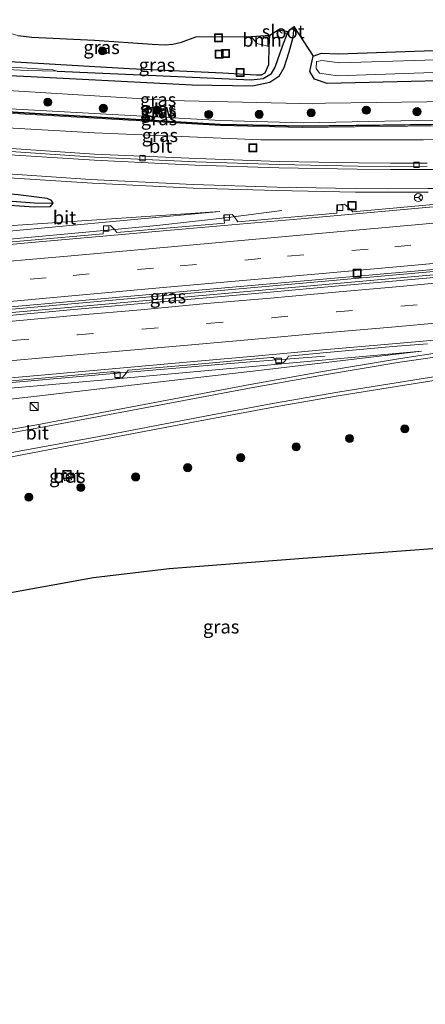
# Model space of a CAD drawing. Units: metres. Extents: x 249999 to 260000, y 575000 to 581250.
# Drawn here: x 253855 to 253930, y 576674 to 576857 of the extents above; entities that cross this region are included whole.
import ezdxf
from ezdxf.enums import TextEntityAlignment as Align

# ---------------------------------------------------------------- set-up
doc = ezdxf.new("R2010")
doc.units = ezdxf.units.M
doc.linetypes.add('VW-3-9_STREEP', pattern=[12, 3, -9])
doc.layers.get('0').update_dxf_attribs({"lineweight": 25})
for name, color, linetype, lineweight in [('B-ME-BV-GELEIDECONSTRUCTIE-GELEIDERAIL-L-B1', 213, 'BV-GELEIDERAIL', 18), ('B-ME-GR-BOOM-GV-B6', 93, 'Continuous', 18), ('B-ME-GR-BOOM-S-B1', 93, 'Continuous', 18), ('B-ME-GW-INSTEEKWATERGANG-L-B1', 10, 'Continuous', 25), ('B-ME-GW-KRUINLIJN-L-B1', 93, 'Continuous', 18), ('B-ME-GW-TEENLIJN-L-B1', 93, 'Continuous', 18), ('B-ME-GW-WATERGANG-GREPPEL-L-B1', 10, 'Continuous', 25), ('B-ME-IE-GRASLAND-GV-B6', 93, 'Continuous', 18), ('B-ME-IE-HULPGEOMETRIE-L-B1', 53, 'Continuous', 18), ('B-ME-IE-INRICHTINGSELEMENT-S-B1', 253, 'Continuous', 18), ('B-ME-KG-KADASTRAAL-OPNAMEDTMGRENS-L-B1', 10, 'Continuous', 25), ('B-ME-KW-GELUIDSWERING-GV-B6', 8, 'Continuous', 18), ('B-ME-KW-SCHERM-L-B1', 8, 'Continuous', 18), ('B-ME-OG-WATER-GV-B6', 153, 'Continuous', 18), ('B-ME-VH-VERH_SOORT-BETON-OVERIG-GV-B6', 8, 'IE-TERREINAFSCHEIDING-NATUURLIJK-HOUTWAL', 18), ('B-ME-VH-VERH_SOORT-BITUMEN-GV-B6', 8, 'IE-TERREINAFSCHEIDING-NATUURLIJK-HOUTWAL', 18), ('B-ME-VV-KOLK-S-B1', 8, 'Continuous', 18), ('B-ME-VW-MARKERING-39STREEP-015-L-B1', 255, 'VW-3-9_STREEP', 18), ('B-ME-VW-MARKERING-STREEP-015-L-B1', 7, 'Continuous', 18), ('B-ME-VW-MEUBILAIR_WEGMEUBILAIR-RONA-S-B1', 8, 'Continuous', 18)]:
    doc.layers.add(name, color=color, linetype=linetype, lineweight=lineweight)
doc.styles.add('NLCS-ISO', font='NLCS-ISO.TTF')
doc.linetypes.add('BV-GELEIDERAIL', pattern='A,10,-3,[108,NLCS.SHX,S=1,R=0,X=0,Y=0],-3', length=16)
doc.linetypes.add('IE-TERREINAFSCHEIDING-NATUURLIJK-HOUTWAL', pattern='A,7,-1.5,[67,NLCS.SHX,S=0.75,R=45,X=0,Y=0],-1.5,7,-1.5,[70,NLCS.SHX,S=0.75,R=0,X=0,Y=0],-1.5', length=20)

# ---------------------------------------------------------------- blocks, each defined once
blk = doc.blocks.new('kast')
blk.add_line((-0.75, -0.75), (0.75, 0.75))
blk.add_lwpolyline([(-0.75, 0.75), (0.75, 0.75), (0.75, -0.75), (-0.75, -0.75)], close=True)
blk = doc.blocks.new('put')
for p, q in [((0.75, 0.75), (-0.75, 0.75)), ((-0.75, 0.75), (-0.75, -0.75)), ((0.75, -0.75), (0.75, 0.75)), ((-0.75, -0.75), (0.75, -0.75))]:
    blk.add_line(p, q)
blk.add_lwpolyline([(-0.625, 0.625), (0.625, 0.625), (0.625, -0.625), (-0.625, -0.625)], close=True)
blk = doc.blocks.new('wegwijzer')
for q in [(-0.53, -0.53), (0, 0.75), (0.53, -0.53)]:
    blk.add_line((0, 0), q)
blk.add_circle((0, 0), 0.75)
blk = doc.blocks.new('boom')
blk.add_hatch(color=256).paths.add_polyline_path([(-0.75, 0, 1), (0.75, 0, 1)])
blk.add_circle((0, 0), 0.75)
blk = doc.blocks.new('kolk')
blk.add_lwpolyline([(-0.5, -0.5), (0.5, -0.5), (0.5, 0.5), (-0.5, 0.5)], close=True)

msp = doc.modelspace()

# ---------------------------------------------------------------- linework, layer by layer
at = {"layer": 'B-ME-BV-GELEIDECONSTRUCTIE-GELEIDERAIL-L-B1'}
for points in [[(253903.648, 576821.639, 0.268), (253893.687, 576820.337, 0.386), (253880.409, 576818.818, 0.582), (253871.256, 576817.947, 0.599), (253838.269, 576814.959, 0.102), (253803.786, 576811.856, -0.508), (253768.846, 576808.783, -1.183), (253734.189, 576805.648, -1.889), (253720.097, 576804.533, -2.147)], [(253949.164, 576811.244, 1.413), (253901.3536, 576806.9816, 0.9346), (253853.5432, 576802.7192, 0.4562), (253845.633, 576802.014, 0.377), (253797.8182, 576797.8011, -0.4897), (253750.0035, 576793.5882, -1.3564), (253732.704, 576792.064, -1.67), (253720.456, 576790.976, -1.949)], [(253949.114, 576811.832, 1.413), (253901.3044, 576807.5608, 0.8854), (253853.4948, 576803.2895, 0.3578), (253825.606, 576800.798, 0.05), (253777.7828, 576796.6818, -0.7991), (253771.256, 576796.12, -0.915)], [(253911.668, 576794.582, 0.14), (253897.006, 576793.456, 0.528), (253873.83, 576791.506, 0.474), (253840.998, 576788.577, -0.007), (253805.972, 576785.48, -0.568), (253771.358, 576782.364, -1.186), (253737.764, 576779.45, -1.922), (253720.797, 576778.086, -2.211)]]:
    msp.add_polyline3d(points, dxfattribs=at)
at = {"layer": 'B-ME-GR-BOOM-GV-B6'}
msp.add_polyline3d([(253901.296, 576852.024, -0.45), (253899.013, 576852.624, -0.449), (253897.967, 576853.898, -0.418), (253901.415, 576854.129, -0.464), (253901.296, 576852.024, -0.45)], dxfattribs=at)
at = {"layer": 'B-ME-GW-INSTEEKWATERGANG-L-B1'}
for points in [[(253905.896, 576855.778, -0.428), (253905.688, 576853.694, -0.41), (253904.966, 576851.019, -0.372), (253904.018, 576848.101, -0.203), (253903.079, 576846.458, -0.167), (253901.397, 576845.388, -0.119), (253898.184, 576844.696, 0.02), (253886.986, 576844.842, 0.114), (253857.054, 576846.44, 0.238), (253834.174, 576847.476, 0.284), (253805.962, 576848.698, 0.372), (253784.456, 576849.618, 0.424), (253762.547, 576849.093, 0.599), (253737.444, 576848.45, 0.668), (253718.951, 576847.875, 0.831)], [(253718.837, 576852.188, 0.854), (253769.826, 576853.75, 0.287), (253803.005, 576852.028, 0.159), (253839.282, 576850.063, -0.153), (253875.279, 576847.97, -0.324), (253892.662, 576847.148, -0.58), (253897.814, 576846.856, -0.612), (253898.949, 576846.776, -0.592), (253899.899, 576846.795, -0.561), (253900.566, 576847.167, -0.539), (253901.236, 576848.71, -0.489), (253901.296, 576852.024, -0.45), (253901.415, 576854.129, -0.464)], [(253948.366, 576846.055, -0.357), (253912.044, 576845.212, -0.36), (253909.734, 576845.965, -0.57), (253908.873, 576847.393, -0.68), (253909.481, 576850.244, -0.687)], [(253719.55, 576825.235, 0.893), (253725.566, 576825.393, 0.681), (253747.729, 576826.162, 0.554), (253767.691, 576826.38, 0.546), (253791.814, 576826.109, 0.431), (253814.744, 576825.005, 0.529), (253843.125, 576823.257, 0.556), (253857.625, 576822.274, 0.436), (253860.706, 576822.354, 0.45), (253861.204, 576822.958, 0.475), (253860.878, 576823.454, 0.494), (253860.066, 576823.829, 0.528), (253854.681, 576824.552, 0.56), (253835.4, 576826.229, 0.569), (253808.355, 576827.798, 0.55), (253781.299, 576828.576, 0.594), (253759.815, 576828.502, 0.551), (253736.205, 576828.165, 0.676), (253719.484, 576827.732, 0.935)]]:
    msp.add_polyline3d(points, dxfattribs=at)
at = {"layer": 'B-ME-GW-KRUINLIJN-L-B1'}
for points in [[(253719.105, 576842.044, 2.543), (253749.041, 576843.455, 2.331), (253767.007, 576843.583, 2.303), (253794.492, 576843.358, 2.298), (253823.942, 576842.505, 2.294), (253854.372, 576840.443, 2.342), (253892.291, 576838.301, 2.21), (253907.598, 576837.909, 2.148), (253937.847, 576838.479, 2.214), (253965.155, 576839.189, 2.298), (253989.779, 576840.241, 2.321), (253995.346, 576840.501, 2.306), (254023.556, 576841.87, 2.296), (254042.285, 576842.731, 2.351)], [(254042.401, 576841.539, 2.46), (254032.169, 576841.219, 2.526), (254005.043, 576839.999, 2.506), (253989.903, 576839.266, 2.469), (253965.013, 576838.233, 2.38), (253936.901, 576837.372, 2.42), (253907.436, 576837.023, 2.438), (253892.278, 576837.387, 2.412), (253854.945, 576839.526, 2.387), (253824.249, 576841.606, 2.407), (253794.372, 576842.331, 2.414), (253766.427, 576842.613, 2.436), (253749.022, 576842.451, 2.472), (253719.126, 576841.256, 2.588)], [(253719.913, 576811.499, 1.092), (253720.216, 576811.518, 1.093), (253768.144, 576814.1459, 1.0074), (253794.7, 576815.602, 0.96), (253842.6305, 576818.1832, 0.718), (253848.178, 576818.482, 0.69), (253892.115, 576821.448, 0.24)], [(253720.985, 576770.977, 0.953), (253749.141, 576774.51, 0.92), (253796.8174, 576780.0741, 0.8542), (253823.791, 576783.222, 0.817), (253871.4736, 576788.7332, 0.6748), (253900.931, 576792.138, 0.587), (253929.603, 576795.487, 0.37)]]:
    msp.add_polyline3d(points, dxfattribs=at)
at = {"layer": 'B-ME-GW-TEENLIJN-L-B1'}
for points in [[(254041.953, 576846.135, 0.559), (254011.216, 576844.286, 0.479), (253986.449, 576843.485, 0.348), (253959.592, 576842.511, 0.234), (253935.266, 576841.854, 0.137), (253907.036, 576841.45, 0.131), (253882.896, 576842.042, 0.326), (253841.677, 576844.553, 0.451), (253818.068, 576845.108, 0.642), (253796.493, 576845.831, 0.61), (253781.468, 576846.484, 0.737), (253760.023, 576846.005, 0.759), (253739.921, 576845.421, 0.677), (253719.039, 576844.571, 1.018)], [(253852.692, 576836.946, 0.785), (253868.857, 576836.007, 0.81), (253899.722, 576834.75, 0.76), (253929.925, 576834.745, 0.607), (253958.482, 576835.239, 0.662), (253976.608, 576836.129, 0.793), (254000.062, 576837.331, 0.75), (254023.924, 576838.542, 0.963), (254042.553, 576839.979, 0.784)], [(253892.115, 576821.448, 0.24), (253844.3232, 576816.9826, -0.5346), (253808.634, 576813.648, -1.113), (253760.84, 576809.2056, -2.0457), (253726.288, 576805.994, -2.72), (253720.073, 576805.454, -2.867)], [(253929.603, 576795.487, 0.37), (253881.7971, 576791.1748, -0.2226), (253870.148, 576790.124, -0.367), (253817.977, 576785.579, -1.07), (253770.1741, 576781.234, -1.9422), (253760.811, 576780.383, -2.113), (253720.831, 576776.794, -2.956)]]:
    msp.add_polyline3d(points, dxfattribs=at)
at = {"layer": 'B-ME-GW-WATERGANG-GREPPEL-L-B1'}
for points in [[(253861.915, 576847.488, -0.218), (253880.25, 576846.64, -0.715), (253897.97, 576845.871, -0.965), (253900.181, 576846.119, -0.964), (253901.71, 576847.058, -0.968), (253902.426, 576848.239, -1.011), (253903.777, 576852.079, -1.215), (253904.848, 576854.817, -1.563)], [(253857.65, 576822.967, -0.018), (253846.927, 576823.789, -0.047), (253815.148, 576825.866, -0.042), (253794.823, 576826.681, -0.012), (253768.645, 576827.163, -0.003), (253745.524, 576826.901, 0.048), (253719.521, 576826.332, 0.339)]]:
    msp.add_polyline3d(points, dxfattribs=at)
at = {"layer": 'B-ME-IE-GRASLAND-GV-B6'}
for points in [[(253898.949, 576846.776, -0.592), (253897.814, 576846.856, -0.612), (253892.662, 576847.148, -0.58), (253875.279, 576847.97, -0.324), (253839.282, 576850.063, -0.153), (253839.0454, 576854.6456, -0.2), (253849.295, 576857.022, -0.259), (253850.951, 576855.587, -0.258), (253852.442, 576854.707, -0.298), (253854.597, 576854.115, -0.324), (253857.194, 576853.761, -0.325), (253868.862, 576853.207, -0.342), (253879.563, 576852.452, -0.407), (253881.957, 576852.371, -0.443), (253883.374, 576852.503, -0.473), (253884.997, 576852.879, -0.477), (253887.698, 576853.863, -0.538), (253897.967, 576853.898, -0.418), (253899.013, 576852.624, -0.449), (253901.296, 576852.024, -0.45), (253901.236, 576848.71, -0.489), (253900.566, 576847.167, -0.539), (253899.899, 576846.795, -0.561), (253898.949, 576846.776, -0.592)], [(253839.282, 576850.063, -0.153), (253875.279, 576847.97, -0.324), (253892.662, 576847.148, -0.58), (253897.814, 576846.856, -0.612), (253898.949, 576846.776, -0.592), (253899.899, 576846.795, -0.561), (253900.566, 576847.167, -0.539), (253901.236, 576848.71, -0.489), (253901.296, 576852.024, -0.45), (253901.415, 576854.129, -0.464), (253902.944, 576855.131, -1.563), (253903.596, 576854.594, -1.563), (253904.488, 576854.46, -1.563), (253904.848, 576854.817, -1.563), (253905.896, 576855.778, -0.428), (253905.688, 576853.694, -0.41), (253904.966, 576851.019, -0.372), (253904.018, 576848.101, -0.203), (253903.079, 576846.458, -0.167), (253901.397, 576845.388, -0.119), (253898.184, 576844.696, 0.02), (253886.986, 576844.842, 0.114), (253857.054, 576846.44, 0.238), (253834.174, 576847.476, 0.284)], [(253834.174, 576847.476, 0.284), (253857.054, 576846.44, 0.238), (253886.986, 576844.842, 0.114), (253898.184, 576844.696, 0.02), (253901.397, 576845.388, -0.119), (253903.079, 576846.458, -0.167), (253904.018, 576848.101, -0.203), (253904.966, 576851.019, -0.372), (253905.688, 576853.694, -0.41), (253905.896, 576855.778, -0.428), (253909.481, 576850.244, -0.687), (253908.873, 576847.393, -0.68), (253909.734, 576845.965, -0.57), (253912.044, 576845.212, -0.36), (253948.366, 576846.055, -0.357)], [(253948.366, 576846.055, -0.357), (253912.044, 576845.212, -0.36), (253909.734, 576845.965, -0.57), (253908.873, 576847.393, -0.68), (253909.481, 576850.244, -0.687), (253911.033, 576850.816, -0.623), (253914.143, 576850.664, -0.577), (253947.703, 576851.87, -0.463)], [(253836.246, 576848.605, -0.218), (253856.369, 576847.61, -0.218), (253861.915, 576847.488, -0.218), (253861.147, 576847.707, -0.218), (253836.164, 576849.3, -0.218)], [(253947.983, 576850.06, -1.55), (253914.335, 576849.015, -1.55), (253911.141, 576849.457, -1.55), (253910.091, 576849.28, -1.55), (253910.029, 576847.937, -1.55), (253910.651, 576847.076, -1.55), (253913.998, 576846.612, -1.55), (253947.753, 576847.81, -1.55)], [(253937.847, 576838.479, 2.214), (253907.598, 576837.909, 2.148), (253892.291, 576838.301, 2.21), (253854.372, 576840.443, 2.342), (253823.942, 576842.505, 2.294), (253794.492, 576843.358, 2.298), (253767.007, 576843.583, 2.303), (253749.041, 576843.455, 2.331), (253719.105, 576842.044, 2.543), (253719.039, 576844.571, 1.018), (253739.921, 576845.421, 0.677), (253760.023, 576846.005, 0.759), (253781.468, 576846.484, 0.737), (253796.493, 576845.831, 0.61), (253818.068, 576845.108, 0.642), (253841.677, 576844.553, 0.451), (253882.896, 576842.042, 0.326), (253907.036, 576841.45, 0.131), (253935.266, 576841.854, 0.137)], [(253937.561, 576837.696, 2.416), (253907.427, 576837.313, 2.414), (253892.202, 576837.625, 2.414), (253854.699, 576839.865, 2.414), (253823.98, 576841.885, 2.436), (253794.362, 576842.649, 2.382), (253766.35, 576842.999, 2.417), (253749.004, 576842.813, 2.384), (253719.114, 576841.576, 2.59), (253719.105, 576842.044, 2.543), (253749.041, 576843.455, 2.331), (253767.007, 576843.583, 2.303), (253794.492, 576843.358, 2.298), (253823.942, 576842.505, 2.294), (253854.372, 576840.443, 2.342), (253892.291, 576838.301, 2.21), (253907.598, 576837.909, 2.148), (253937.847, 576838.479, 2.214)], [(253935.266, 576841.854, 0.137), (253907.036, 576841.45, 0.131), (253882.896, 576842.042, 0.326), (253841.677, 576844.553, 0.451)], [(253936.901, 576837.372, 2.42), (253907.436, 576837.023, 2.438), (253892.278, 576837.387, 2.412), (253854.945, 576839.526, 2.387), (253824.249, 576841.606, 2.407), (253794.372, 576842.331, 2.414), (253766.427, 576842.613, 2.436), (253749.022, 576842.451, 2.472), (253719.126, 576841.256, 2.588), (253719.12, 576841.477, 2.59), (253749.007, 576842.713, 2.384), (253766.35, 576842.898, 2.417), (253794.36, 576842.549, 2.382), (253823.975, 576841.785, 2.436), (253854.693, 576839.766, 2.414), (253892.198, 576837.525, 2.414), (253907.426, 576837.213, 2.414), (253931.3843, 576837.5175, 2.4156)], [(253958.482, 576835.239, 0.662), (253929.925, 576834.745, 0.607), (253899.722, 576834.75, 0.76), (253868.857, 576836.007, 0.81), (253852.692, 576836.946, 0.785), (253850.599, 576837.096, 0.76), (253831.246, 576838.75, 0.773), (253799.102, 576840.061, 0.742), (253765.583, 576840.755, 0.982), (253757.159, 576840.671, 0.99), (253731.401, 576839.833, 1.006), (253719.17, 576839.588, 1.255), (253719.126, 576841.256, 2.588), (253749.022, 576842.451, 2.472), (253766.427, 576842.613, 2.436), (253794.372, 576842.331, 2.414), (253824.249, 576841.606, 2.407), (253854.945, 576839.526, 2.387), (253892.278, 576837.387, 2.412), (253907.436, 576837.023, 2.438), (253936.901, 576837.372, 2.42)], [(253719.268, 576835.876, 0.876), (253719.17, 576839.588, 1.255), (253731.401, 576839.833, 1.006), (253757.159, 576840.671, 0.99), (253765.583, 576840.755, 0.982), (253799.102, 576840.061, 0.742), (253831.246, 576838.75, 0.773), (253850.599, 576837.096, 0.76), (253850.471, 576835.692, 0.668), (253852.617, 576835.607, 0.633), (253852.692, 576836.946, 0.785), (253868.857, 576836.007, 0.81), (253899.722, 576834.75, 0.76), (253929.925, 576834.745, 0.607), (253958.482, 576835.239, 0.662)], [(253930.658, 576830.389, 0.5), (253923.904, 576830.389, 0.505), (253917.855, 576830.47, 0.516), (253903.158, 576830.717, 0.542), (253887.839, 576831.256, 0.581), (253868.853, 576832.1, 0.618), (253849.75, 576833.358, 0.656), (253828.339, 576835.039, 0.671), (253817.579, 576835.703, 0.685), (253803.468, 576836.37, 0.692), (253778.174, 576836.983, 0.736), (253760.803, 576837.005, 0.774), (253744.262, 576836.759, 0.813), (253730.61, 576836.439, 0.836), (253719.268, 576835.876, 0.876)], [(253857.65, 576822.967, -0.018), (253846.927, 576823.789, -0.047), (253815.148, 576825.866, -0.042), (253794.823, 576826.681, -0.012), (253768.645, 576827.163, -0.003), (253745.524, 576826.901, 0.048), (253719.521, 576826.332, 0.339), (253719.484, 576827.732, 0.935), (253736.205, 576828.165, 0.676), (253759.815, 576828.502, 0.551), (253781.299, 576828.576, 0.594), (253808.355, 576827.798, 0.55), (253835.4, 576826.229, 0.569), (253854.681, 576824.552, 0.56), (253860.066, 576823.829, 0.528), (253860.878, 576823.454, 0.494), (253861.204, 576822.958, 0.475), (253857.65, 576822.967, -0.018)], [(253719.55, 576825.235, 0.893), (253719.521, 576826.332, 0.339), (253745.524, 576826.901, 0.048), (253768.645, 576827.163, -0.003), (253794.823, 576826.681, -0.012), (253815.148, 576825.866, -0.042), (253846.927, 576823.789, -0.047), (253857.65, 576822.967, -0.018), (253861.204, 576822.958, 0.475), (253860.706, 576822.354, 0.45), (253857.625, 576822.274, 0.436), (253843.125, 576823.257, 0.556), (253814.744, 576825.005, 0.529), (253791.814, 576826.109, 0.431), (253767.691, 576826.38, 0.546), (253747.729, 576826.162, 0.554), (253725.566, 576825.393, 0.681), (253719.55, 576825.235, 0.893)], [(253848.03, 576827.965, 0.753), (253868.46, 576826.702, 0.728), (253887.163, 576825.763, 0.688), (253902.673, 576825.329, 0.646), (253917.294, 576825.034, 0.609), (253923.288, 576825.036, 0.601), (253930.795, 576825.039, 0.593)], [(253952.784, 576824.621, 0.598), (253916.848, 576821.352, 0.34), (253916.048, 576822.151, 0.253), (253915.274, 576822.798, 0.244), (253913.853, 576822.662, 0.244), (253913.873, 576821.123, 0.311), (253895.496, 576819.518, 0.124), (253894.773, 576820.491, 0.036), (253894.437, 576820.891, 0.05), (253892.865, 576820.795, 0.055), (253892.885, 576820.238, 0.009), (253892.976, 576819.253, 0.105), (253884.329, 576818.532, -0.022), (253873.001, 576817.561, -0.122), (253872.634, 576818.018, -0.213), (253871.821, 576818.822, -0.202), (253870.551, 576818.698, -0.177), (253870.554, 576818.086, -0.16), (253870.467, 576817.312, -0.218), (253856.401, 576816.054, -0.353), (253840.796, 576814.676, -0.567)], [(253843.125, 576823.257, 0.556), (253857.625, 576822.274, 0.436), (253860.706, 576822.354, 0.45), (253861.204, 576822.958, 0.475), (253860.878, 576823.454, 0.494), (253860.066, 576823.829, 0.528), (253854.681, 576824.552, 0.56)], [(253892.115, 576821.448, 0.24), (253844.3232, 576816.9826, -0.5346), (253808.634, 576813.648, -1.113), (253760.84, 576809.2056, -2.0457), (253726.288, 576805.994, -2.72), (253720.073, 576805.454, -2.867), (253719.913, 576811.499, 1.092), (253720.216, 576811.518, 1.093), (253768.144, 576814.1459, 1.0074), (253794.7, 576815.602, 0.96), (253842.6305, 576818.1832, 0.718), (253848.178, 576818.482, 0.69), (253892.115, 576821.448, 0.24)], [(253844.3232, 576816.9826, -0.5346), (253892.115, 576821.448, 0.24), (253848.178, 576818.482, 0.69)], [(253720.471, 576790.393, -2.561), (253720.43, 576791.936, -2.367), (253730.271, 576792.813, -2.367), (253758.422, 576795.308, -1.75), (253789.885, 576798.061, -1.113), (253821.669, 576800.906, -0.554), (253851.2, 576803.551, -0.136), (253881.85, 576806.254, 0.256), (253911.296, 576808.877, 0.553), (253944.5, 576811.797, 0.842)], [(253937.41, 576809.686, 0.8), (253925.632, 576808.614, 0.673), (253913.537, 576807.555, 0.578), (253901.492, 576806.449, 0.451), (253889.637, 576805.398, 0.334), (253877.562, 576804.331, 0.196), (253865.678, 576803.298, 0.038), (253853.69, 576802.225, -0.112), (253841.279, 576801.103, -0.297), (253829.635, 576800.094, -0.476), (253817.573, 576799.025, -0.664), (253805.507, 576797.916, -0.873), (253794.713, 576796.984, -1.089), (253781.565, 576795.814, -1.321), (253769.748, 576794.788, -1.538), (253757.702, 576793.678, -1.767), (253744.904, 576792.549, -2.034), (253733.559, 576791.53, -2.28), (253721.053, 576790.445, -2.561), (253720.471, 576790.393, -2.561)], [(253936.972, 576795.864, 0.631), (253925.299, 576794.1, 0.651), (253911.553, 576791.814, 0.68), (253897.736, 576789.359, 0.705), (253872.489, 576784.586, 0.741), (253858.149, 576781.862, 0.73), (253837.913, 576778.298, 0.789)], [(253850.66, 576789.748, -0.474), (253863.157, 576790.872, -0.339), (253871.918, 576791.697, -0.227), (253872.491, 576791.684, -0.199), (253872.573, 576791.254, -0.185), (253872.7, 576790.564, -0.177), (253874.02, 576790.59, -0.156), (253874.713, 576791.439, -0.132), (253875.119, 576791.972, -0.172), (253887.4, 576793.046, -0.03), (253901.625, 576794.346, 0.134), (253902.11, 576794.358, 0.129), (253902.462, 576793.865, 0.129), (253902.522, 576793.342, 0.111), (253903.978, 576793.432, 0.083), (253904.634, 576794.184, 0.119), (253904.913, 576794.59, 0.167), (253911.295, 576795.218, 0.219), (253924.273, 576796.387, 0.345), (253930.676, 576796.863, 0.464)], [(253720.831, 576776.794, -2.956), (253760.811, 576780.383, -2.113), (253770.1741, 576781.234, -1.9422), (253817.977, 576785.579, -1.07), (253870.148, 576790.124, -0.367), (253881.7971, 576791.1748, -0.2226), (253929.603, 576795.487, 0.37), (253900.931, 576792.138, 0.587), (253871.4736, 576788.7332, 0.6748), (253823.791, 576783.222, 0.817), (253796.8174, 576780.0741, 0.8542), (253749.141, 576774.51, 0.92), (253720.985, 576770.977, 0.953), (253720.831, 576776.794, -2.956)], [(253823.791, 576783.222, 0.817), (253871.4736, 576788.7332, 0.6748), (253900.931, 576792.138, 0.587), (253929.603, 576795.487, 0.37), (253881.7971, 576791.1748, -0.2226), (253870.148, 576790.124, -0.367), (253817.977, 576785.579, -1.07)], [(253851.127, 576775.502, 0.621), (253869.907, 576779.044, 0.615), (253889.495, 576782.798, 0.593), (253902.403, 576785.17, 0.585), (253914.087, 576787.202, 0.564), (253933.055, 576790.251, 0.521)], [(253864.363, 576773.209, 0.369), (253863.066, 576773.048, 0.386), (253863.262, 576771.479, 0.369), (253864.558, 576771.641, 0.368), (253864.363, 576773.209, 0.369)], [(253933.31, 576758.981, -0.423), (253906.818, 576756.959, -0.323), (253882.737, 576755.126, -0.286), (253868.701, 576753.431, -0.104), (253853.604, 576750.741, -0.175), (253846.859, 576749.341, -0.166), (253843.146, 576747.313, -0.065), (253841.801, 576744.884, 0.003), (253841.681, 576743.248, 0.038), (253842.265, 576741.591, 0.101), (253844.185, 576739.157, 0.08), (253847.623, 576737.82, 0.068), (253748.813, 576685.684, 0.011)]]:
    msp.add_polyline3d(points, dxfattribs=at)
at = {"layer": 'B-ME-IE-HULPGEOMETRIE-L-B1'}
msp.add_line((253861.204, 576822.958, 0.475), (253857.65, 576822.967, -0.018), dxfattribs=at)
at = {"layer": 'B-ME-KG-KADASTRAAL-OPNAMEDTMGRENS-L-B1'}
for points in [[(253854.597, 576854.115, -0.324), (253857.194, 576853.761, -0.325), (253868.862, 576853.207, -0.342), (253879.563, 576852.452, -0.407), (253881.957, 576852.371, -0.443), (253883.374, 576852.503, -0.473), (253884.997, 576852.879, -0.477), (253887.698, 576853.863, -0.538), (253897.967, 576853.898, -0.418), (253901.415, 576854.129, -0.464), (253902.944, 576855.131, -1.563), (253904.848, 576854.817, -1.563), (253905.896, 576855.778, -0.428), (253909.481, 576850.244, -0.687), (253911.033, 576850.816, -0.623), (253914.143, 576850.664, -0.577), (253947.703, 576851.87, -0.463)], [(254049.425, 576769.487, 0.177), (254022.492, 576766.72, -0.165), (253992.262, 576764.145, -0.195), (253958.265, 576761.001, -0.436), (253933.31, 576758.981, -0.423), (253906.818, 576756.959, -0.323), (253882.737, 576755.126, -0.286), (253868.701, 576753.431, -0.104), (253853.604, 576750.741, -0.175), (253846.859, 576749.341, -0.166), (253848.065, 576745.724, -1.99), (253848.357, 576741.945, -1.99), (253847.623, 576737.82, 0.068), (253748.813, 576685.684, 0.011), (253745.943, 576684.617, -0.158), (253739.058, 576679.966, -0.203), (253732.478, 576674.32, -0.044)]]:
    msp.add_polyline3d(points, dxfattribs=at)
at = {"layer": 'B-ME-KW-GELUIDSWERING-GV-B6'}
msp.add_polyline3d([(253931.3843, 576837.5175, 2.4156), (253907.426, 576837.213, 2.414), (253892.198, 576837.525, 2.414), (253854.693, 576839.766, 2.414), (253823.975, 576841.785, 2.436), (253794.36, 576842.549, 2.382), (253766.35, 576842.898, 2.417), (253749.007, 576842.713, 2.384), (253719.12, 576841.477, 2.59), (253719.114, 576841.576, 2.59), (253749.004, 576842.813, 2.384), (253766.35, 576842.999, 2.417), (253794.362, 576842.649, 2.382), (253823.98, 576841.885, 2.436), (253854.699, 576839.865, 2.414), (253892.202, 576837.625, 2.414), (253907.427, 576837.313, 2.414), (253937.561, 576837.696, 2.416)], dxfattribs=at)
at = {"layer": 'B-ME-KW-SCHERM-L-B1'}
msp.add_polyline3d([(253719.117, 576841.526, 3.27), (253749.006, 576842.763, 4.053), (253766.35, 576842.948, 4.168), (253794.361, 576842.599, 4.157), (253823.977, 576841.834, 4.03), (253854.696, 576839.815, 4.036), (253892.2, 576837.575, 4.106), (253907.427, 576837.263, 4.106), (253937.562, 576837.646, 3.805), (253965.174, 576838.386, 3.71), (253988.975, 576839.475, 3.693), (254004.744, 576840.21, 3.955), (254023.822, 576841.09, 4.063), (254042.334, 576842.223, 4.071)], dxfattribs=at)
at = {"layer": 'B-ME-OG-WATER-GV-B6'}
for points in [[(253904.488, 576854.46, -1.563), (253903.596, 576854.594, -1.563), (253902.944, 576855.131, -1.563), (253904.848, 576854.817, -1.563), (253904.488, 576854.46, -1.563)], [(253966.702, 576848.864, -1.549), (253956.658, 576848.513, -1.549), (253947.753, 576847.81, -1.55), (253913.998, 576846.612, -1.55), (253910.651, 576847.076, -1.55), (253910.029, 576847.937, -1.55), (253910.091, 576849.28, -1.55), (253911.141, 576849.457, -1.55), (253914.335, 576849.015, -1.55), (253947.983, 576850.06, -1.55), (253956.929, 576850.643, -1.549), (253965.938, 576850.913, -1.549), (253974.052, 576851.394, -1.55), (253983.9447, 576851.9, -1.55), (254031.882, 576854.352, -1.55), (254041.084, 576855.055, -1.55), (254041.314, 576852.693, -1.55), (254038.463, 576852.471, -1.55), (253990.5263, 576850.0075, -1.55), (253975.143, 576849.217, -1.55), (253966.702, 576848.864, -1.549)], [(253861.915, 576847.488, -0.218), (253856.369, 576847.61, -0.218), (253836.246, 576848.605, -0.218), (253788.2776, 576850.3454, -0.218), (253782.226, 576850.565, -0.218), (253749.928, 576850.294, -0.218), (253718.912, 576849.354, -0.219), (253718.885, 576850.364, -0.218), (253752.815, 576851.32, -0.218), (253784.192, 576851.429, -0.218), (253836.164, 576849.3, -0.218), (253861.147, 576847.707, -0.218), (253861.915, 576847.488, -0.218)]]:
    msp.add_polyline3d(points, dxfattribs=at)
at = {"layer": 'B-ME-VH-VERH_SOORT-BETON-OVERIG-GV-B6'}
msp.add_polyline3d([(253864.363, 576773.209, 0.369), (253864.558, 576771.641, 0.368), (253863.262, 576771.479, 0.369), (253863.066, 576773.048, 0.386), (253864.363, 576773.209, 0.369)], dxfattribs=at)
at = {"layer": 'B-ME-VH-VERH_SOORT-BITUMEN-GV-B6'}
for points in [[(253719.268, 576835.876, 0.876), (253730.61, 576836.439, 0.836), (253744.262, 576836.759, 0.813), (253760.803, 576837.005, 0.774), (253778.174, 576836.983, 0.736), (253803.468, 576836.37, 0.692), (253817.579, 576835.703, 0.685), (253828.339, 576835.039, 0.671), (253849.75, 576833.358, 0.656), (253868.853, 576832.1, 0.618), (253887.839, 576831.256, 0.581), (253903.158, 576830.717, 0.542), (253917.855, 576830.47, 0.516), (253923.904, 576830.389, 0.505), (253930.658, 576830.389, 0.5)], [(253930.651, 576829.841, 0.501), (253923.906, 576829.807, 0.505), (253917.759, 576829.862, 0.515), (253903.125, 576830.139, 0.536), (253887.698, 576830.631, 0.575), (253868.859, 576831.536, 0.611), (253849.611, 576832.789, 0.655), (253828.497, 576834.487, 0.665), (253817.418, 576835.195, 0.682), (253803.515, 576835.83, 0.699), (253778.19, 576836.395, 0.729), (253760.845, 576836.416, 0.769), (253744.136, 576836.233, 0.808), (253730.685, 576835.805, 0.84), (253719.283, 576835.31, 0.87), (253719.268, 576835.876, 0.876)], [(253849.611, 576832.789, 0.655), (253868.859, 576831.536, 0.611), (253887.698, 576830.631, 0.575), (253903.125, 576830.139, 0.536), (253917.759, 576829.862, 0.515), (253923.906, 576829.807, 0.505), (253930.651, 576829.841, 0.501)], [(253930.795, 576825.039, 0.593), (253923.288, 576825.036, 0.601), (253917.294, 576825.034, 0.609), (253902.673, 576825.329, 0.646), (253887.163, 576825.763, 0.688), (253868.46, 576826.702, 0.728), (253848.03, 576827.965, 0.753)], [(253840.796, 576814.676, -0.567), (253856.401, 576816.054, -0.353), (253870.467, 576817.312, -0.218), (253870.554, 576818.086, -0.16), (253870.551, 576818.698, -0.177), (253871.821, 576818.822, -0.202), (253872.634, 576818.018, -0.213), (253873.001, 576817.561, -0.122), (253884.329, 576818.532, -0.022), (253892.976, 576819.253, 0.105), (253892.885, 576820.238, 0.009), (253892.865, 576820.795, 0.055), (253894.437, 576820.891, 0.05), (253894.773, 576820.491, 0.036), (253895.496, 576819.518, 0.124), (253913.873, 576821.123, 0.311), (253913.853, 576822.662, 0.244), (253915.274, 576822.798, 0.244), (253916.048, 576822.151, 0.253), (253916.848, 576821.352, 0.34), (253952.784, 576824.621, 0.598)], [(253935.813, 576822.65, 0.498), (253907.179, 576820.074, 0.248), (253884.398, 576818.104, -0.005), (253856.473, 576815.596, -0.344), (253835.942, 576813.755, -0.644), (253821.143, 576812.472, -0.86), (253793.083, 576809.95, -1.315), (253773.027, 576808.205, -1.714), (253750.051, 576806.137, -2.166), (253726.228, 576803.97, -2.682), (253720.126, 576803.454, -2.682), (253720.111, 576804.012, -2.691)], [(253720.43, 576791.936, -2.367), (253720.403, 576792.967, -2.406), (253720.305, 576796.67, -2.877), (253720.208, 576800.344, -2.63), (253720.126, 576803.454, -2.682), (253726.228, 576803.97, -2.682), (253750.051, 576806.137, -2.166), (253773.027, 576808.205, -1.714), (253793.083, 576809.95, -1.315), (253821.143, 576812.472, -0.86), (253835.942, 576813.755, -0.644), (253856.473, 576815.596, -0.344), (253884.398, 576818.104, -0.005), (253907.179, 576820.074, 0.248), (253935.813, 576822.65, 0.498)], [(253944.5, 576811.797, 0.842), (253911.296, 576808.877, 0.553), (253881.85, 576806.254, 0.256), (253851.2, 576803.551, -0.136), (253821.669, 576800.906, -0.554), (253789.885, 576798.061, -1.113), (253758.422, 576795.308, -1.75), (253730.271, 576792.813, -2.367), (253720.43, 576791.936, -2.367)], [(253853.69, 576802.225, -0.112), (253865.678, 576803.298, 0.038), (253877.562, 576804.331, 0.196), (253889.637, 576805.398, 0.334), (253901.492, 576806.449, 0.451), (253913.537, 576807.555, 0.578), (253925.632, 576808.614, 0.673), (253937.41, 576809.686, 0.8)], [(253934.842, 576797.817, 0.419), (253924.216, 576796.898, 0.326), (253911.24, 576795.737, 0.195), (253899.316, 576794.66, 0.084), (253887.327, 576793.615, -0.04), (253874.915, 576792.491, -0.18), (253863.096, 576791.425, -0.363), (253850.55, 576790.316, -0.52)], [(253850.55, 576790.316, -0.52), (253863.096, 576791.425, -0.363), (253874.915, 576792.491, -0.18), (253887.327, 576793.615, -0.04), (253899.316, 576794.66, 0.084), (253911.24, 576795.737, 0.195), (253924.216, 576796.898, 0.326), (253934.842, 576797.817, 0.419)], [(253837.913, 576778.298, 0.789), (253858.149, 576781.862, 0.73), (253872.489, 576784.586, 0.741), (253897.736, 576789.359, 0.705), (253911.553, 576791.814, 0.68), (253925.299, 576794.1, 0.651), (253936.972, 576795.864, 0.631)], [(253930.676, 576796.863, 0.464), (253924.273, 576796.387, 0.345), (253911.295, 576795.218, 0.219), (253904.913, 576794.59, 0.167), (253904.634, 576794.184, 0.119), (253903.978, 576793.432, 0.083), (253902.522, 576793.342, 0.111), (253902.462, 576793.865, 0.129), (253902.11, 576794.358, 0.129), (253901.625, 576794.346, 0.134), (253887.4, 576793.046, -0.03), (253875.119, 576791.972, -0.172), (253874.713, 576791.439, -0.132), (253874.02, 576790.59, -0.156), (253872.7, 576790.564, -0.177), (253872.573, 576791.254, -0.185), (253872.491, 576791.684, -0.199), (253871.918, 576791.697, -0.227), (253863.157, 576790.872, -0.339), (253850.66, 576789.748, -0.474)], [(253933.055, 576790.251, 0.521), (253914.087, 576787.202, 0.564), (253902.403, 576785.17, 0.585), (253889.495, 576782.798, 0.593), (253869.907, 576779.044, 0.615), (253851.127, 576775.502, 0.621)]]:
    msp.add_polyline3d(points, dxfattribs=at)
at = {"layer": 'B-ME-VW-MARKERING-39STREEP-015-L-B1'}
for points in [[(253720.3031, 576796.7429, -2.7502), (253725.4154, 576797.1907, -2.6274), (253745.3374, 576798.9662, -2.1698), (253765.2593, 576800.7418, -1.7542), (253785.1834, 576802.4952, -1.378), (253805.1074, 576804.2492, -1.0063), (253825.0282, 576806.0364, -0.6855), (253844.9541, 576807.7712, -0.3987), (253864.8725, 576809.5823, -0.1221), (253884.7956, 576811.3465, 0.1135), (253904.715, 576813.1473, 0.3422), (253924.6393, 576814.8983, 0.5145), (253944.5575, 576816.7122, 0.6747), (253964.4798, 576818.483, 0.8433), (253984.3992, 576820.2842, 0.9545), (254004.3191, 576822.0805, 1.025), (254024.2369, 576823.8979, 1.0842), (254043.9443, 576825.7071, 1.1016)], [(253720.598, 576785.622, -2.688), (253721.735, 576785.719, -2.688), (253733.727, 576786.808, -2.419), (253745.745, 576787.859, -2.15), (253757.675, 576788.909, -1.906), (253769.691, 576789.959, -1.665), (253781.677, 576791.059, -1.443), (253793.71, 576792.093, -1.206), (253805.647, 576793.198, -0.994), (253817.649, 576794.262, -0.788), (253829.63, 576795.316, -0.593), (253841.677, 576796.378, -0.405), (253853.649, 576797.469, -0.238), (253865.696, 576798.545, -0.078), (253877.716, 576799.6, 0.079), (253889.743, 576800.648, 0.231), (253901.773, 576801.727, 0.32), (253913.766, 576802.788, 0.458), (253925.757, 576803.877, 0.559), (253937.761, 576804.913, 0.671)]]:
    msp.add_polyline3d(points, dxfattribs=at)
at = {"layer": 'B-ME-VW-MARKERING-STREEP-015-L-B1'}
for points in [[(253719.299, 576834.716, 0.885), (253730.726, 576835.227, 0.853), (253744.241, 576835.636, 0.826), (253760.898, 576835.824, 0.787), (253778.534, 576835.805, 0.751), (253803.509, 576835.241, 0.714), (253817.038, 576834.609, 0.703), (253828.445, 576833.909, 0.691), (253849.156, 576832.214, 0.671), (253868.854, 576830.942, 0.628), (253887.529, 576830.029, 0.589), (253903.095, 576829.553, 0.551), (253917.659, 576829.258, 0.524), (253923.87, 576829.231, 0.519), (253930.662, 576829.196, 0.504), (253933.801, 576829.21, 0.527), (253948.397, 576829.4471, 0.4863), (253953.4004, 576829.5469, 0.5116), (253963.3693, 576829.7458, 0.5619), (253983.4172, 576830.2444, 0.7038), (254003.457, 576830.8244, 0.8085), (254023.4825, 576831.5494, 0.8877), (254043.2397, 576832.9374, 0.9342)], [(253719.394, 576831.136, 0.954), (253730.664, 576831.684, 0.932), (253744.282, 576832.027, 0.908), (253761.096, 576832.226, 0.871), (253777.937, 576832.248, 0.852), (253803.066, 576831.661, 0.808), (253816.708, 576831.034, 0.792), (253828.234, 576830.312, 0.783), (253848.129, 576828.741, 0.74), (253868.085, 576827.373, 0.709), (253887.19, 576826.457, 0.663), (253902.744, 576825.929, 0.635), (253917.284, 576825.686, 0.599), (253923.528, 576825.631, 0.588), (253930.772, 576825.669, 0.584), (253933.907, 576825.668, 0.588), (253943.2614, 576825.8314, 0.5219), (253953.361, 576826.0497, 0.5761), (253963.711, 576826.2802, 0.6348), (253983.7492, 576826.8767, 0.784), (254003.7921, 576827.4254, 0.9025), (254023.824, 576828.0857, 0.9829), (254040.0229, 576829.1594, 1.019)], [(254040.0153, 576828.9499, 1.02), (254023.881, 576827.5071, 0.9991), (254003.961, 576825.7119, 0.9506), (253984.0424, 576823.9032, 0.8666), (253964.1239, 576822.0928, 0.7457), (253944.1945, 576820.3933, 0.5935), (253924.2735, 576818.608, 0.4383), (253904.3535, 576816.8139, 0.2556), (253884.4343, 576815.0109, 0.0401), (253864.5128, 576813.2307, -0.2058), (253844.5916, 576811.4478, -0.4776), (253824.6706, 576809.6627, -0.7657), (253804.7485, 576807.8893, -1.0845), (253784.8264, 576806.1154, -1.4446), (253764.9024, 576804.3615, -1.8337), (253744.9785, 576802.6054, -2.2473), (253725.0553, 576800.8434, -2.7044), (253720.206, 576800.4182, -2.8199)], [(253720.403, 576792.967, -2.406), (253729.69, 576793.782, -2.406), (253758.32, 576796.335, -1.758), (253789.886, 576799.115, -1.133), (253821.457, 576801.91, -0.57), (253851.056, 576804.573, -0.15), (253881.594, 576807.303, 0.225), (253911.203, 576809.934, 0.536), (253944.794, 576812.958, 0.825), (253980.212, 576816.122, 1.083), (254023.652, 576820.059, 1.231), (254044.313, 576821.929, 1.231)], [(253720.499, 576789.333, -2.574), (253721.437, 576789.42, -2.574), (253733.515, 576790.433, -2.303), (253745.319, 576791.472, -2.05), (253757.674, 576792.533, -1.8), (253769.772, 576793.665, -1.56), (253781.594, 576794.703, -1.33), (253794.061, 576795.823, -1.105), (253805.446, 576796.801, -0.891), (253817.536, 576797.97, -0.677), (253829.543, 576798.98, -0.488), (253841.415, 576800.055, -0.299), (253853.614, 576801.1, -0.126), (253865.732, 576802.214, 0.03), (253877.476, 576803.215, 0.178), (253889.664, 576804.337, 0.34), (253901.539, 576805.355, 0.419), (253913.606, 576806.445, 0.542), (253925.558, 576807.517, 0.655), (253937.313, 576808.597, 0.768)], [(253720.696, 576781.912, -2.763), (253722.338, 576782.06, -2.763), (253733.958, 576783.116, -2.503), (253745.819, 576784.166, -2.246), (253757.976, 576785.193, -1.983), (253769.922, 576786.295, -1.74), (253781.916, 576787.355, -1.518), (253794.009, 576788.457, -1.283), (253805.823, 576789.472, -1.072), (253817.962, 576790.581, -0.883), (253829.869, 576791.602, -0.681), (253836.839, 576792.305, -0.523), (253850.235, 576793.452, -0.425), (253862.749, 576794.591, -0.247), (253874.851, 576795.624, -0.078), (253886.897, 576796.711, 0.053), (253898.696, 576797.763, 0.158), (253910.913, 576798.834, 0.295), (253924.024, 576799.974, 0.41), (253933.4585, 576800.8292, 0.4964)], [(253936.797, 576795.112, 0.628), (253925.542, 576793.461, 0.649), (253911.586, 576791.14, 0.691), (253897.948, 576788.726, 0.698), (253872.619, 576783.937, 0.744), (253858.518, 576781.284, 0.755), (253838.104, 576777.643, 0.781)], [(253851.086, 576776.249, 0.65), (253869.725, 576779.699, 0.623), (253889.396, 576783.44, 0.616), (253902.292, 576785.848, 0.598), (253914.025, 576787.9, 0.588), (253932.956, 576790.932, 0.54)]]:
    msp.add_polyline3d(points, dxfattribs=at)

# ---------------------------------------------------------------- block references
at = {"layer": 'B-ME-GR-BOOM-S-B1'}
for p, rotation in [((253870.329, 576851.225, -0.302), 90), ((253860.173, 576841.71, 1.3936), 9), ((253870.501, 576840.576, 1.6711), 9), ((253880.442, 576840.193, 1.5232), 9), ((253890.067, 576839.449, 1.6388), 9), ((253899.45, 576839.452, 1.4267), 9), ((253909.104, 576839.731, 1.1286), 9), ((253919.329, 576840.222, 0.9529), 9), ((253928.747, 576839.956, 1.2115), 9), ((253926.495, 576781.102, 0.222), 9), ((253916.224, 576779.316, 0.257), 9), ((253906.31, 576777.765, 0.299), 9), ((253895.993, 576775.753, 0.387), 9), ((253886.154, 576773.893, 0.243), 9), ((253876.494, 576772.175, 0.371), 9), ((253866.334, 576770.217, 0.475), 9), ((253856.659, 576768.434, 0.449), 9)]:
    msp.add_blockref('boom', p, dxfattribs=dict(at, rotation=rotation))
at = {"layer": 'B-ME-IE-INRICHTINGSELEMENT-S-B1', "rotation": 90}
for name, p in [('put', (253891.876, 576853.677, -0.617)), ('put', (253892.011, 576850.615, -0.545)), ('put', (253893.198, 576850.76, -0.541)), ('put', (253895.912, 576847.215, -0.577)), ('put', (253898.266, 576833.249, 0.577)), ('put', (253916.674, 576822.513, 0.266)), ('put', (253917.649, 576809.989, 0.612)), ('kast', (253857.633, 576785.246, 0.702)), ('kast', (253863.745, 576772.618, 0.39))]:
    msp.add_blockref(name, p, dxfattribs=at)
at = {"layer": 'B-ME-VV-KOLK-S-B1', "rotation": 90}
for p in [(253877.746, 576831.324, 0.51), (253928.677, 576830.093, 0.404), (253914.494, 576822.147, 0.144), (253893.433, 576820.34, 0.055), (253871.015, 576818.278, -0.303), (253903.061, 576793.735, -0.048), (253873.137, 576791.132, -0.333)]:
    msp.add_blockref('kolk', p, dxfattribs=at)
at = {"layer": 'B-ME-VW-MEUBILAIR_WEGMEUBILAIR-RONA-S-B1', "rotation": 90}
msp.add_blockref('wegwijzer', (253928.999, 576824.024, 3.727), dxfattribs=at)

# ---------------------------------------------------------------- texts
at = {"layer": 'B-ME-GR-BOOM-GV-B6', "ltscale": 0.2, "style": 'NLCS-ISO'}
msp.add_text('bmn', height=2.5, dxfattribs=at).set_placement((253899.9651, 576853.261), align=Align.MIDDLE_CENTER)
at = {"layer": 'B-ME-IE-GRASLAND-GV-B6', "ltscale": 0.2, "style": 'NLCS-ISO'}
for p in [(253870.1707, 576851.899), (253880.452, 576848.614), (253880.662, 576842.1965), (253880.7125, 576840.448), (253880.7605, 576839.9605), (253880.8395, 576838.679), (253881.0025, 576835.572), (253882.5065, 576805.6455), (253863.812, 576772.344), (253892.377, 576744.376)]:
    msp.add_text('gras', height=2.5, dxfattribs=at).set_placement(p, align=Align.MIDDLE_CENTER)
at = {"layer": 'B-ME-KW-GELUIDSWERING-GV-B6', "ltscale": 0.2, "style": 'NLCS-ISO'}
msp.add_text('glw', height=2.5, dxfattribs=at).set_placement((253880.7628, 576840.2412), align=Align.MIDDLE_CENTER)
at = {"layer": 'B-ME-KW-SCHERM-L-B1', "ltscale": 0.2, "style": 'NLCS-ISO'}
msp.add_text('glw', height=2.5, dxfattribs=at).set_placement((253880.7416, 576840.2403), align=Align.MIDDLE_CENTER)
at = {"layer": 'B-ME-OG-WATER-GV-B6', "ltscale": 0.2, "style": 'NLCS-ISO'}
msp.add_text('sloot', height=2.5, dxfattribs=at).set_placement((253903.8946, 576854.8144), align=Align.MIDDLE_CENTER)
at = {"layer": 'B-ME-VH-VERH_SOORT-BETON-OVERIG-GV-B6', "ltscale": 0.2, "style": 'NLCS-ISO'}
msp.add_text('bet', height=2.5, dxfattribs=at).set_placement((253863.8121, 576772.3444), align=Align.MIDDLE_CENTER)
at = {"layer": 'B-ME-VH-VERH_SOORT-BITUMEN-GV-B6', "ltscale": 0.2, "style": 'NLCS-ISO'}
for p in [(253881.1487, 576833.5747), (253863.278, 576820.3011), (253858.2064, 576780.3727)]:
    msp.add_text('bit', height=2.5, dxfattribs=at).set_placement(p, align=Align.MIDDLE_CENTER)

doc.saveas('drawing.dxf')
